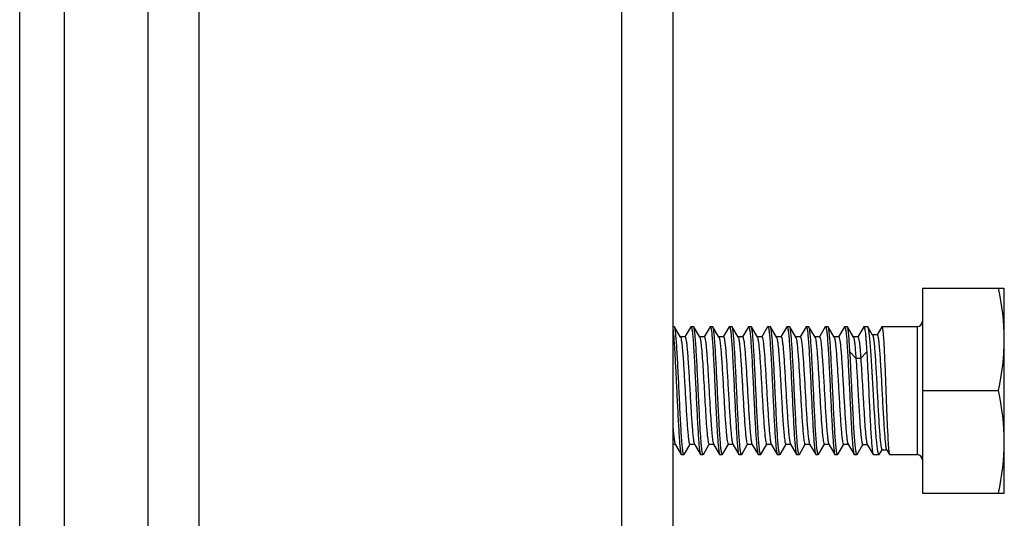
# Model space of a CAD drawing. Units: millimetres. Extents: x 3349024 to 3774728, y 1378009 to 1875085.
# Drawn here: x 3655914 to 3656486, y 1805502 to 1805792 of the extents above; entities that cross this region are included whole.
import ezdxf

# ---------------------------------------------------------------- set-up
doc = ezdxf.new("R2010")
doc.units = ezdxf.units.MM
doc.header["$MEASUREMENT"] = 0
doc.layers.add('电气填充', color=8, linetype='Continuous')

msp = doc.modelspace()

# ---------------------------------------------------------------- linework, layer by layer
at = {"linetype": 'Continuous'}
for p, q in [((3655914.42, 1803861.43), (3655914.42, 1806227)), ((3655940.45, 1804192.69), (3655940.45, 1806117.07)), ((3655988.79, 1805799.59), (3655988.79, 1803508.95)), ((3656018.54, 1805799.59), (3656018.54, 1803508.95)), ((3656263.96, 1805799.59), (3656263.96, 1803508.95)), ((3656293.71, 1805799.59), (3656293.71, 1803508.95)), ((3656438.74, 1805635.98), (3656486.33, 1805635.98)), ((3656438.74, 1805635.98), (3656438.74, 1805516.98)), ((3656486.33, 1805516.98), (3656486.33, 1805635.98)), ((3656415.24, 1805613.67), (3656435.76, 1805613.67)), ((3656435.76, 1805613.67), (3656435.76, 1805539.3)), ((3656438.74, 1805576.48), (3656482.98, 1805576.48)), ((3656419.68, 1805539.3), (3656435.76, 1805539.3)), ((3656438.74, 1805516.98), (3656486.33, 1805516.98))]:
    msp.add_line(p, q, dxfattribs=at)
for centre, start, end in [((3656435.76, 1805616.64), 270, 0), ((3656435.76, 1805536.32), 0, 90)]:
    msp.add_arc(centre, 2.97, start, end, dxfattribs=at)
for points in [[(3656486.33, 1805606.23), (3656486.33, 1805616.21), (3656485.04, 1805626.21), (3656482.98, 1805635.98)], [(3656482.98, 1805576.48), (3656485.04, 1805586.25), (3656486.33, 1805596.25), (3656486.33, 1805606.23)], [(3656486.33, 1805546.73), (3656486.33, 1805556.71), (3656485.04, 1805566.72), (3656482.98, 1805576.48)], [(3656482.98, 1805516.98), (3656485.04, 1805526.75), (3656486.33, 1805536.75), (3656486.33, 1805546.73)]]:
    msp.add_open_spline(points, degree=3, dxfattribs=at)
at = {"layer": '电气填充'}
for p, q in [((3656293.71, 1805613.67), (3656294.64, 1805613.67)), ((3656294.79, 1805613.54), (3656294.64, 1805613.67)), ((3656298.3, 1805607.49), (3656294.79, 1805613.54)), ((3656304.26, 1805613.54), (3656300.82, 1805607.64)), ((3656304.26, 1805613.54), (3656304.4, 1805613.67)), ((3656304.4, 1805613.67), (3656305.8, 1805613.67)), ((3656305.95, 1805613.54), (3656305.8, 1805613.67)), ((3656309.45, 1805607.49), (3656305.95, 1805613.54)), ((3656315.41, 1805613.54), (3656311.98, 1805607.64)), ((3656315.41, 1805613.54), (3656315.56, 1805613.67)), ((3656315.56, 1805613.67), (3656316.95, 1805613.67)), ((3656317.1, 1805613.54), (3656316.96, 1805613.67)), ((3656320.61, 1805607.49), (3656317.1, 1805613.54)), ((3656326.57, 1805613.54), (3656323.13, 1805607.64)), ((3656326.57, 1805613.54), (3656326.71, 1805613.67)), ((3656326.71, 1805613.67), (3656328.11, 1805613.67)), ((3656328.26, 1805613.54), (3656328.11, 1805613.67)), ((3656331.76, 1805607.49), (3656328.26, 1805613.54)), ((3656337.72, 1805613.54), (3656334.29, 1805607.64)), ((3656337.72, 1805613.54), (3656337.87, 1805613.67)), ((3656337.87, 1805613.67), (3656339.27, 1805613.67)), ((3656339.41, 1805613.54), (3656339.27, 1805613.67)), ((3656342.92, 1805607.49), (3656339.41, 1805613.54)), ((3656348.88, 1805613.54), (3656345.45, 1805607.64)), ((3656348.88, 1805613.54), (3656349.02, 1805613.67)), ((3656349.02, 1805613.67), (3656350.42, 1805613.67)), ((3656354.07, 1805607.49), (3656350.57, 1805613.54)), ((3656360.03, 1805613.54), (3656356.6, 1805607.64)), ((3656360.03, 1805613.54), (3656360.18, 1805613.67)), ((3656360.18, 1805613.67), (3656361.58, 1805613.67)), ((3656361.72, 1805613.54), (3656361.58, 1805613.67)), ((3656365.23, 1805607.49), (3656361.72, 1805613.54)), ((3656371.19, 1805613.54), (3656367.76, 1805607.64)), ((3656371.19, 1805613.54), (3656371.34, 1805613.67)), ((3656371.34, 1805613.67), (3656372.73, 1805613.67)), ((3656372.88, 1805613.54), (3656372.73, 1805613.67)), ((3656376.39, 1805607.49), (3656372.88, 1805613.54)), ((3656382.35, 1805613.54), (3656378.91, 1805607.64)), ((3656382.35, 1805613.54), (3656382.49, 1805613.67)), ((3656382.49, 1805613.67), (3656383.89, 1805613.67)), ((3656384.03, 1805613.54), (3656383.89, 1805613.67)), ((3656387.54, 1805607.49), (3656384.03, 1805613.54)), ((3656393.5, 1805613.54), (3656390.07, 1805607.64)), ((3656393.5, 1805613.54), (3656393.65, 1805613.67)), ((3656393.65, 1805613.67), (3656395.04, 1805613.67)), ((3656398.7, 1805607.49), (3656395.19, 1805613.54)), ((3656404.66, 1805613.54), (3656401.22, 1805607.64)), ((3656404.66, 1805613.54), (3656404.8, 1805613.67)), ((3656404.8, 1805613.67), (3656406.92, 1805613.67)), ((3656407.11, 1805613.5), (3656406.91, 1805613.67)), ((3656409.87, 1805608.74), (3656407.11, 1805613.5)), ((3656412.49, 1805608.89), (3656409.79, 1805608.89)), ((3656415.13, 1805613.58), (3656412.41, 1805608.89)), ((3656415.13, 1805613.58), (3656415.24, 1805613.67)), ((3656300.91, 1805607.64), (3656298.21, 1805607.64)), ((3656298.3, 1805607.49), (3656298.39, 1805607.29)), ((3656312.07, 1805607.64), (3656309.36, 1805607.64)), ((3656323.22, 1805607.64), (3656320.52, 1805607.64)), ((3656320.61, 1805607.49), (3656320.69, 1805607.3)), ((3656334.38, 1805607.64), (3656331.68, 1805607.64)), ((3656331.76, 1805607.49), (3656331.85, 1805607.31)), ((3656345.53, 1805607.64), (3656342.83, 1805607.64)), ((3656342.92, 1805607.49), (3656343, 1805607.32)), ((3656356.69, 1805607.64), (3656353.99, 1805607.64)), ((3656367.84, 1805607.64), (3656365.14, 1805607.64)), ((3656365.23, 1805607.49), (3656365.3, 1805607.34)), ((3656379, 1805607.64), (3656376.3, 1805607.64)), ((3656376.39, 1805607.49), (3656376.46, 1805607.34)), ((3656390.16, 1805607.64), (3656387.45, 1805607.64)), ((3656387.54, 1805607.49), (3656387.61, 1805607.35)), ((3656401.31, 1805607.64), (3656398.61, 1805607.64)), ((3656396.68, 1805598.99), (3656400.16, 1805595.35)), ((3656402.95, 1805595.35), (3656406.44, 1805598.99)), ((3656400.16, 1805595.35), (3656402.95, 1805595.35)), ((3656353.21, 1805576.48), (3656353.11, 1805578.5)), ((3656362.87, 1805578.5), (3656362.97, 1805576.48)), ((3656293.71, 1805545.32), (3656295.25, 1805545.32)), ((3656295.16, 1805545.47), (3656298.68, 1805539.42)), ((3656300.37, 1805539.42), (3656303.79, 1805545.32)), ((3656303.7, 1805545.32), (3656306.4, 1805545.32)), ((3656306.31, 1805545.47), (3656309.83, 1805539.42)), ((3656311.52, 1805539.42), (3656314.94, 1805545.32)), ((3656314.85, 1805545.32), (3656317.56, 1805545.32)), ((3656317.47, 1805545.47), (3656320.99, 1805539.42)), ((3656322.68, 1805539.42), (3656326.1, 1805545.32)), ((3656326.01, 1805545.32), (3656328.71, 1805545.32)), ((3656328.63, 1805545.47), (3656332.14, 1805539.42)), ((3656333.83, 1805539.42), (3656337.25, 1805545.32)), ((3656337.17, 1805545.32), (3656339.87, 1805545.32)), ((3656339.78, 1805545.47), (3656343.3, 1805539.42)), ((3656344.99, 1805539.42), (3656348.41, 1805545.32)), ((3656348.32, 1805545.32), (3656351.02, 1805545.32)), ((3656350.94, 1805545.47), (3656354.46, 1805539.42)), ((3656356.15, 1805539.42), (3656359.56, 1805545.32)), ((3656359.48, 1805545.32), (3656362.18, 1805545.32)), ((3656362.09, 1805545.47), (3656365.61, 1805539.42)), ((3656367.3, 1805539.42), (3656370.72, 1805545.32)), ((3656370.63, 1805545.32), (3656373.33, 1805545.32)), ((3656373.25, 1805545.47), (3656376.77, 1805539.42)), ((3656378.46, 1805539.42), (3656381.88, 1805545.32)), ((3656381.79, 1805545.32), (3656384.49, 1805545.32)), ((3656384.4, 1805545.47), (3656387.92, 1805539.42)), ((3656389.61, 1805539.42), (3656393.03, 1805545.32)), ((3656392.94, 1805545.32), (3656395.65, 1805545.32)), ((3656395.56, 1805545.47), (3656399.08, 1805539.42)), ((3656400.91, 1805539.44), (3656404.2, 1805545.11)), ((3656404.11, 1805545.11), (3656406.81, 1805545.11)), ((3656406.73, 1805545.26), (3656410.13, 1805539.41)), ((3656413.86, 1805539.5), (3656415.36, 1805542.07)), ((3656415.3, 1805542.11), (3656418.01, 1805542.11)), ((3656417.93, 1805542.24), (3656418.01, 1805542.11)), ((3656418.01, 1805542.11), (3656419.6, 1805539.37)), ((3656298.68, 1805539.42), (3656298.82, 1805539.3)), ((3656298.82, 1805539.3), (3656300.22, 1805539.3)), ((3656300.37, 1805539.42), (3656300.22, 1805539.3)), ((3656309.83, 1805539.42), (3656309.98, 1805539.3)), ((3656309.98, 1805539.3), (3656311.38, 1805539.3)), ((3656311.52, 1805539.42), (3656311.38, 1805539.3)), ((3656320.99, 1805539.42), (3656321.13, 1805539.3)), ((3656321.14, 1805539.3), (3656322.53, 1805539.3)), ((3656322.68, 1805539.42), (3656322.53, 1805539.3)), ((3656332.14, 1805539.42), (3656332.29, 1805539.3)), ((3656332.29, 1805539.3), (3656333.69, 1805539.3)), ((3656333.83, 1805539.42), (3656333.69, 1805539.3)), ((3656343.3, 1805539.42), (3656343.45, 1805539.3)), ((3656343.45, 1805539.3), (3656344.84, 1805539.3)), ((3656344.99, 1805539.42), (3656344.84, 1805539.3)), ((3656354.46, 1805539.42), (3656354.6, 1805539.3)), ((3656354.6, 1805539.3), (3656356, 1805539.3)), ((3656356.15, 1805539.42), (3656356, 1805539.3)), ((3656365.61, 1805539.42), (3656365.76, 1805539.3)), ((3656365.76, 1805539.3), (3656367.15, 1805539.3)), ((3656367.3, 1805539.42), (3656367.15, 1805539.3)), ((3656376.77, 1805539.42), (3656376.91, 1805539.3)), ((3656376.91, 1805539.3), (3656378.31, 1805539.3)), ((3656378.46, 1805539.42), (3656378.31, 1805539.3)), ((3656387.92, 1805539.42), (3656388.07, 1805539.3)), ((3656388.07, 1805539.3), (3656389.47, 1805539.3)), ((3656389.61, 1805539.42), (3656389.47, 1805539.3)), ((3656399.08, 1805539.42), (3656399.22, 1805539.3)), ((3656399.22, 1805539.3), (3656400.74, 1805539.3)), ((3656400.91, 1805539.44), (3656400.74, 1805539.3)), ((3656410.13, 1805539.41), (3656410.26, 1805539.3)), ((3656410.26, 1805539.3), (3656413.63, 1805539.3)), ((3656413.86, 1805539.5), (3656413.63, 1805539.3)), ((3656419.6, 1805539.37), (3656419.68, 1805539.3))]:
    msp.add_line(p, q, dxfattribs=at)
for points, knots in [([(3656293.71, 1805612.39), (3656294.02, 1805610.74), (3656294.4, 1805606.29), (3656294.95, 1805598.31), (3656295.48, 1805588), (3656295.85, 1805580.46), (3656296.04, 1805576.48)], [0, 0, 0, 0, 0.140058, 0.370691, 0.667791, 1, 1, 1, 1]), ([(3656297.43, 1805576.48), (3656297.22, 1805580.99), (3656296.91, 1805587.55), (3656296.46, 1805595.95), (3656296.14, 1805601.38), (3656295.81, 1805605.95), (3656295.52, 1805609.52), (3656295.18, 1805611.91), (3656295, 1805613.18), (3656294.79, 1805613.54)], [0, 0, 0, 0, 0.363957, 0.530228, 0.678248, 0.80294, 0.900058, 0.966367, 1, 1, 1, 1]), ([(3656304.4, 1805613.67), (3656304.48, 1805613.67), (3656304.65, 1805613.37), (3656304.78, 1805612.86), (3656304.95, 1805611.95), (3656305.2, 1805610.11), (3656305.5, 1805607.01), (3656305.83, 1805602.44), (3656306.17, 1805596.88), (3656306.51, 1805590.53), (3656306.85, 1805583.64), (3656307.08, 1805578.9), (3656307.19, 1805576.48)], [0, 0, 0, 0, 0.006677, 0.021736, 0.045902, 0.079117, 0.171507, 0.295565, 0.446598, 0.618848, 0.805696, 1, 1, 1, 1]), ([(3656308.59, 1805576.48), (3656308.37, 1805580.99), (3656308.06, 1805587.55), (3656307.62, 1805595.95), (3656307.3, 1805601.38), (3656306.97, 1805605.95), (3656306.68, 1805609.52), (3656306.34, 1805611.91), (3656306.15, 1805613.18), (3656305.95, 1805613.54)], [0, 0, 0, 0, 0.363958, 0.530225, 0.678245, 0.80294, 0.90006, 0.966367, 1, 1, 1, 1]), ([(3656315.56, 1805613.67), (3656315.64, 1805613.67), (3656315.8, 1805613.37), (3656315.93, 1805612.86), (3656316.11, 1805611.95), (3656316.36, 1805610.11), (3656316.65, 1805607), (3656316.98, 1805602.44), (3656317.32, 1805596.88), (3656317.66, 1805590.53), (3656318, 1805583.64), (3656318.23, 1805578.9), (3656318.35, 1805576.48)], [0, 0, 0, 0, 0.006686, 0.021758, 0.045933, 0.079154, 0.171555, 0.295617, 0.446646, 0.618881, 0.805711, 1, 1, 1, 1]), ([(3656319.74, 1805576.48), (3656319.53, 1805580.99), (3656319.22, 1805587.55), (3656318.77, 1805595.95), (3656318.45, 1805601.38), (3656318.12, 1805605.95), (3656317.84, 1805609.52), (3656317.49, 1805611.91), (3656317.31, 1805613.18), (3656317.1, 1805613.54)], [0, 0, 0, 0, 0.363963, 0.530225, 0.678242, 0.802937, 0.90006, 0.966368, 1, 1, 1, 1]), ([(3656326.71, 1805613.67), (3656326.8, 1805613.67), (3656326.96, 1805613.37), (3656327.09, 1805612.86), (3656327.27, 1805611.95), (3656327.51, 1805610.11), (3656327.81, 1805607), (3656328.14, 1805602.44), (3656328.48, 1805596.87), (3656328.82, 1805590.53), (3656329.16, 1805583.64), (3656329.39, 1805578.9), (3656329.5, 1805576.48)], [0, 0, 0, 0, 0.006697, 0.021779, 0.045964, 0.079195, 0.171609, 0.295674, 0.446694, 0.618911, 0.805729, 1, 1, 1, 1]), ([(3656330.9, 1805576.48), (3656330.68, 1805580.99), (3656330.37, 1805587.55), (3656329.93, 1805595.95), (3656329.61, 1805601.38), (3656329.28, 1805605.95), (3656328.99, 1805609.52), (3656328.65, 1805611.91), (3656328.47, 1805613.18), (3656328.26, 1805613.54)], [0, 0, 0, 0, 0.363962, 0.530226, 0.678239, 0.802933, 0.900057, 0.966368, 1, 1, 1, 1]), ([(3656337.87, 1805613.67), (3656337.95, 1805613.67), (3656338.12, 1805613.37), (3656338.24, 1805612.86), (3656338.42, 1805611.95), (3656338.67, 1805610.11), (3656338.96, 1805607.01), (3656339.3, 1805602.44), (3656339.63, 1805596.88), (3656339.97, 1805590.53), (3656340.32, 1805583.64), (3656340.54, 1805578.9), (3656340.66, 1805576.48)], [0, 0, 0, 0, 0.006676, 0.021733, 0.045899, 0.079113, 0.171508, 0.295569, 0.446596, 0.61884, 0.805693, 1, 1, 1, 1]), ([(3656342.05, 1805576.48), (3656341.84, 1805580.99), (3656341.53, 1805587.55), (3656341.08, 1805595.95), (3656340.76, 1805601.38), (3656340.44, 1805605.95), (3656340.15, 1805609.52), (3656339.8, 1805611.91), (3656339.62, 1805613.18), (3656339.41, 1805613.54)], [0, 0, 0, 0, 0.363961, 0.530225, 0.678245, 0.802939, 0.90006, 0.966367, 1, 1, 1, 1]), ([(3656349.02, 1805613.67), (3656349.11, 1805613.67), (3656349.27, 1805613.37), (3656349.4, 1805612.86), (3656349.58, 1805611.95), (3656349.82, 1805610.11), (3656350.12, 1805607), (3656350.45, 1805602.44), (3656350.79, 1805596.88), (3656351.13, 1805590.53), (3656351.47, 1805583.64), (3656351.7, 1805578.9), (3656351.81, 1805576.48)], [0, 0, 0, 0, 0.006689, 0.021763, 0.04594, 0.079164, 0.171568, 0.295631, 0.446657, 0.618886, 0.805714, 1, 1, 1, 1]), ([(3656350.57, 1805613.54), (3656350.55, 1805613.57), (3656350.51, 1805613.63), (3656350.45, 1805613.67), (3656350.42, 1805613.67)], [0, 0, 0, 0, 0.600612, 1, 1, 1, 1]), ([(3656353.11, 1805578.5), (3656352.91, 1805582.8), (3656352.61, 1805589.05), (3656352.18, 1805597.01), (3656351.87, 1805602.13), (3656351.55, 1805606.42), (3656351.27, 1805609.77), (3656350.95, 1805612.01), (3656350.77, 1805613.2), (3656350.57, 1805613.54)], [0, 0, 0, 0, 0.367266, 0.533405, 0.680662, 0.804347, 0.900563, 0.966339, 1, 1, 1, 1]), ([(3656360.18, 1805613.67), (3656360.26, 1805613.67), (3656360.42, 1805613.39), (3656360.54, 1805612.92), (3656360.71, 1805612.07), (3656360.95, 1805610.35), (3656361.24, 1805607.44), (3656361.56, 1805603.16), (3656361.88, 1805597.92), (3656362.21, 1805591.92), (3656362.54, 1805585.36), (3656362.76, 1805580.82), (3656362.87, 1805578.5)], [0, 0, 0, 0, 0.006689, 0.021571, 0.045424, 0.078208, 0.169526, 0.292465, 0.442701, 0.6149, 0.802905, 1, 1, 1, 1]), ([(3656364.37, 1805576.48), (3656364.15, 1805580.99), (3656363.84, 1805587.55), (3656363.39, 1805595.95), (3656363.07, 1805601.38), (3656362.75, 1805605.95), (3656362.46, 1805609.52), (3656362.11, 1805611.91), (3656361.93, 1805613.18), (3656361.72, 1805613.54)], [0, 0, 0, 0, 0.363957, 0.530226, 0.678247, 0.80294, 0.900059, 0.966367, 1, 1, 1, 1]), ([(3656371.34, 1805613.67), (3656371.42, 1805613.67), (3656371.58, 1805613.37), (3656371.71, 1805612.86), (3656371.89, 1805611.95), (3656372.13, 1805610.11), (3656372.43, 1805607), (3656372.76, 1805602.44), (3656373.1, 1805596.88), (3656373.44, 1805590.53), (3656373.78, 1805583.64), (3656374.01, 1805578.9), (3656374.12, 1805576.48)], [0, 0, 0, 0, 0.00668, 0.021743, 0.045911, 0.079128, 0.171521, 0.29558, 0.446613, 0.618858, 0.805701, 1, 1, 1, 1]), ([(3656375.52, 1805576.48), (3656375.31, 1805580.99), (3656374.99, 1805587.55), (3656374.55, 1805595.95), (3656374.23, 1805601.38), (3656373.9, 1805605.95), (3656373.61, 1805609.52), (3656373.27, 1805611.91), (3656373.09, 1805613.18), (3656372.88, 1805613.54)], [0, 0, 0, 0, 0.363959, 0.530225, 0.678245, 0.80294, 0.900061, 0.966367, 1, 1, 1, 1]), ([(3656382.49, 1805613.67), (3656382.57, 1805613.67), (3656382.74, 1805613.37), (3656382.87, 1805612.86), (3656383.04, 1805611.95), (3656383.29, 1805610.11), (3656383.59, 1805607), (3656383.92, 1805602.44), (3656384.26, 1805596.88), (3656384.6, 1805590.53), (3656384.94, 1805583.64), (3656385.16, 1805578.9), (3656385.28, 1805576.48)], [0, 0, 0, 0, 0.006689, 0.021764, 0.045941, 0.079165, 0.171569, 0.295632, 0.446659, 0.618889, 0.805716, 1, 1, 1, 1]), ([(3656386.68, 1805576.48), (3656386.46, 1805580.99), (3656386.15, 1805587.55), (3656385.7, 1805595.95), (3656385.39, 1805601.38), (3656385.06, 1805605.95), (3656384.77, 1805609.52), (3656384.43, 1805611.91), (3656384.24, 1805613.18), (3656384.03, 1805613.54)], [0, 0, 0, 0, 0.363963, 0.530225, 0.678242, 0.802937, 0.90006, 0.966368, 1, 1, 1, 1]), ([(3656393.65, 1805613.67), (3656393.73, 1805613.67), (3656393.89, 1805613.37), (3656394.02, 1805612.86), (3656394.2, 1805611.95), (3656394.44, 1805610.11), (3656394.74, 1805607), (3656395.07, 1805602.44), (3656395.41, 1805596.87), (3656395.75, 1805590.53), (3656396.09, 1805583.64), (3656396.32, 1805578.9), (3656396.44, 1805576.48)], [0, 0, 0, 0, 0.006697, 0.021779, 0.045964, 0.079194, 0.171609, 0.295674, 0.446694, 0.618911, 0.805729, 1, 1, 1, 1]), ([(3656395.19, 1805613.54), (3656395.17, 1805613.57), (3656395.13, 1805613.63), (3656395.07, 1805613.67), (3656395.04, 1805613.67)], [0, 0, 0, 0, 0.600476, 1, 1, 1, 1]), ([(3656396.68, 1805598.99), (3656396.57, 1805600.88), (3656396.35, 1805604.25), (3656395.99, 1805608.61), (3656395.7, 1805611.41), (3656395.42, 1805612.89), (3656395.28, 1805613.38), (3656395.19, 1805613.54)], [0, 0, 0, 0, 0.387446, 0.690986, 0.897716, 0.962073, 1, 1, 1, 1]), ([(3656404.8, 1805613.67), (3656404.91, 1805613.67), (3656405.09, 1805613.23), (3656405.25, 1805612.57), (3656405.45, 1805611.31), (3656405.64, 1805609.66), (3656405.84, 1805607.54), (3656406.13, 1805603.94), (3656406.31, 1805601.05), (3656406.44, 1805598.99)], [0, 0, 0, 0, 0.021546, 0.072917, 0.155846, 0.269667, 0.412995, 0.584026, 1, 1, 1, 1]), ([(3656410.2, 1805576.48), (3656409.94, 1805580.95), (3656409.57, 1805587.47), (3656409.05, 1805595.8), (3656408.67, 1805601.21), (3656408.29, 1805605.78), (3656407.95, 1805609.37), (3656407.57, 1805611.82), (3656407.33, 1805613.11), (3656407.11, 1805613.5)], [0, 0, 0, 0, 0.361155, 0.526427, 0.673911, 0.798642, 0.896457, 0.964179, 1, 1, 1, 1]), ([(3656409.87, 1805608.74), (3656410.08, 1805608.38), (3656410.29, 1805607.13), (3656410.64, 1805604.78), (3656410.95, 1805601.31), (3656411.29, 1805596.92), (3656411.62, 1805591.75), (3656412.08, 1805583.87), (3656412.51, 1805575.65), (3656412.95, 1805567.38), (3656413.28, 1805561.49), (3656413.61, 1805556.11), (3656413.94, 1805551.43), (3656414.26, 1805547.61), (3656414.56, 1805544.82), (3656414.85, 1805543.08), (3656415.06, 1805542.34), (3656415.22, 1805542.11), (3656415.3, 1805542.11)], [0, 0, 0, 0, 0.018844, 0.055045, 0.107437, 0.174076, 0.252464, 0.339678, 0.527511, 0.621285, 0.710453, 0.791854, 0.862644, 0.920393, 0.963178, 0.989688, 0.996707, 1, 1, 1, 1]), ([(3656412.49, 1805608.89), (3656412.57, 1805608.89), (3656412.74, 1805608.64), (3656412.87, 1805608.18), (3656413.04, 1805607.4), (3656413.29, 1805605.8), (3656413.58, 1805603.11), (3656413.91, 1805599.15), (3656414.25, 1805594.33), (3656414.58, 1805588.82), (3656414.91, 1805582.84), (3656415.36, 1805574.56), (3656415.79, 1805566.39), (3656416.24, 1805558.62), (3656416.57, 1805553.58), (3656416.9, 1805549.34), (3656417.19, 1805546.02), (3656417.53, 1805543.78), (3656417.73, 1805542.59), (3656417.93, 1805542.24)], [0, 0, 0, 0, 0.003488, 0.010904, 0.022688, 0.038824, 0.083607, 0.143647, 0.216697, 0.300025, 0.390537, 0.484902, 0.671459, 0.756962, 0.833182, 0.897479, 0.947675, 0.982144, 1, 1, 1, 1]), ([(3656415.24, 1805613.67), (3656415.32, 1805613.67), (3656415.45, 1805613.35), (3656415.56, 1805612.87), (3656415.7, 1805611.94), (3656415.91, 1805610.12), (3656416.16, 1805607), (3656416.43, 1805602.44), (3656416.71, 1805596.88), (3656416.98, 1805590.53), (3656417.26, 1805583.64), (3656417.44, 1805578.9), (3656417.53, 1805576.48)], [0, 0, 0, 0, 0.006203, 0.021073, 0.045141, 0.078305, 0.170688, 0.294821, 0.44599, 0.618417, 0.805472, 1, 1, 1, 1]), ([(3656298.39, 1805607.29), (3656298.56, 1805606.84), (3656298.79, 1805605.55), (3656299.11, 1805603.14), (3656299.42, 1805599.8), (3656299.88, 1805593.87), (3656300.42, 1805585.22), (3656300.93, 1805576.06), (3656301.37, 1805568.49), (3656301.69, 1805563.1), (3656302.02, 1805558.18), (3656302.34, 1805553.9), (3656302.66, 1805550.39), (3656302.96, 1805547.81), (3656303.25, 1805546.22), (3656303.47, 1805545.53), (3656303.63, 1805545.32), (3656303.7, 1805545.32)], [0, 0, 0, 0, 0.023208, 0.06259, 0.116944, 0.184435, 0.349152, 0.534126, 0.626268, 0.713899, 0.79398, 0.86374, 0.920773, 0.963144, 0.989509, 0.996558, 1, 1, 1, 1]), ([(3656300.91, 1805607.64), (3656300.98, 1805607.64), (3656301.15, 1805607.42), (3656301.37, 1805606.71), (3656301.66, 1805605.06), (3656301.97, 1805602.4), (3656302.29, 1805598.78), (3656302.62, 1805594.36), (3656302.95, 1805589.3), (3656303.28, 1805583.78), (3656303.72, 1805576.07), (3656304.15, 1805568.43), (3656304.61, 1805561.14), (3656304.93, 1805556.37), (3656305.27, 1805552.32), (3656305.57, 1805549.14), (3656305.91, 1805546.97), (3656306.12, 1805545.81), (3656306.31, 1805545.47)], [0, 0, 0, 0, 0.003516, 0.010771, 0.037949, 0.081609, 0.140308, 0.211978, 0.294061, 0.383613, 0.477416, 0.664254, 0.750571, 0.827952, 0.893624, 0.945254, 0.981055, 1, 1, 1, 1]), ([(3656309.45, 1805607.49), (3656309.56, 1805607.3), (3656309.72, 1805606.71), (3656310.06, 1805604.95), (3656310.41, 1805601.63), (3656310.84, 1805596.54), (3656311.27, 1805590.18), (3656311.7, 1805582.95), (3656312.27, 1805572.94), (3656312.7, 1805565.38), (3656313.03, 1805560.42)], [0, 0, 0, 0, 0.014139, 0.038106, 0.114569, 0.22512, 0.362916, 0.519336, 0.684562, 1, 1, 1, 1]), ([(3656312.07, 1805607.64), (3656312.19, 1805607.64), (3656312.4, 1805607.17), (3656312.57, 1805606.43), (3656312.81, 1805605.05), (3656313.03, 1805603.25), (3656313.26, 1805600.95), (3656313.58, 1805597.1), (3656313.97, 1805591.47), (3656314.43, 1805584.03), (3656314.88, 1805576.07), (3656315.33, 1805568.14), (3656315.65, 1805562.93), (3656315.82, 1805560.42)], [0, 0, 0, 0, 0.007549, 0.025288, 0.053782, 0.092698, 0.14142, 0.199125, 0.337396, 0.498012, 0.669894, 0.841157, 1, 1, 1, 1]), ([(3656320.69, 1805607.3), (3656320.87, 1805606.86), (3656321.09, 1805605.58), (3656321.41, 1805603.19), (3656321.72, 1805599.86), (3656322.19, 1805593.93), (3656322.72, 1805585.28), (3656323.24, 1805576.11), (3656323.68, 1805568.54), (3656324, 1805563.14), (3656324.33, 1805558.21), (3656324.65, 1805553.91), (3656324.97, 1805550.4), (3656325.27, 1805547.82), (3656325.56, 1805546.23), (3656325.78, 1805545.53), (3656325.94, 1805545.32), (3656326.01, 1805545.32)], [0, 0, 0, 0, 0.022931, 0.062083, 0.116262, 0.183637, 0.34829, 0.533386, 0.625634, 0.713389, 0.793599, 0.863481, 0.920621, 0.963074, 0.989491, 0.996553, 1, 1, 1, 1]), ([(3656323.22, 1805607.64), (3656323.29, 1805607.64), (3656323.46, 1805607.42), (3656323.68, 1805606.71), (3656323.97, 1805605.06), (3656324.28, 1805602.4), (3656324.61, 1805598.78), (3656324.93, 1805594.36), (3656325.26, 1805589.3), (3656325.59, 1805583.78), (3656326.04, 1805576.07), (3656326.47, 1805568.43), (3656326.92, 1805561.14), (3656327.25, 1805556.37), (3656327.58, 1805552.32), (3656327.88, 1805549.14), (3656328.22, 1805546.97), (3656328.43, 1805545.81), (3656328.63, 1805545.47)], [0, 0, 0, 0, 0.003516, 0.010771, 0.037949, 0.081609, 0.140308, 0.211978, 0.294061, 0.383613, 0.477416, 0.664254, 0.750571, 0.827952, 0.893624, 0.945254, 0.981055, 1, 1, 1, 1]), ([(3656331.85, 1805607.31), (3656332.02, 1805606.87), (3656332.25, 1805605.59), (3656332.57, 1805603.21), (3656332.88, 1805599.89), (3656333.34, 1805593.96), (3656333.88, 1805585.31), (3656334.4, 1805576.14), (3656334.83, 1805568.56), (3656335.16, 1805563.16), (3656335.48, 1805558.22), (3656335.8, 1805553.92), (3656336.13, 1805550.4), (3656336.42, 1805547.82), (3656336.72, 1805546.23), (3656336.93, 1805545.53), (3656337.09, 1805545.32), (3656337.17, 1805545.32)], [0, 0, 0, 0, 0.022792, 0.061828, 0.11592, 0.183237, 0.347858, 0.533014, 0.625317, 0.713133, 0.793408, 0.863351, 0.920544, 0.963039, 0.989482, 0.996551, 1, 1, 1, 1]), ([(3656334.38, 1805607.64), (3656334.45, 1805607.64), (3656334.61, 1805607.42), (3656334.83, 1805606.71), (3656335.13, 1805605.06), (3656335.43, 1805602.4), (3656335.76, 1805598.78), (3656336.09, 1805594.36), (3656336.42, 1805589.3), (3656336.75, 1805583.78), (3656337.19, 1805576.07), (3656337.62, 1805568.43), (3656338.07, 1805561.14), (3656338.4, 1805556.37), (3656338.73, 1805552.32), (3656339.04, 1805549.14), (3656339.38, 1805546.97), (3656339.58, 1805545.81), (3656339.78, 1805545.47)], [0, 0, 0, 0, 0.003516, 0.010771, 0.037949, 0.081609, 0.140308, 0.211978, 0.294061, 0.383613, 0.477416, 0.664254, 0.750571, 0.827952, 0.893624, 0.945254, 0.981055, 1, 1, 1, 1]), ([(3656343, 1805607.32), (3656343.17, 1805606.88), (3656343.4, 1805605.61), (3656343.72, 1805603.24), (3656344.03, 1805599.92), (3656344.49, 1805594), (3656345.03, 1805585.34), (3656345.55, 1805576.17), (3656345.99, 1805568.58), (3656346.31, 1805563.18), (3656346.64, 1805558.23), (3656346.96, 1805553.93), (3656347.28, 1805550.41), (3656347.58, 1805547.82), (3656347.87, 1805546.23), (3656348.09, 1805545.53), (3656348.25, 1805545.32), (3656348.32, 1805545.32)], [0, 0, 0, 0, 0.022654, 0.061574, 0.115578, 0.182837, 0.347426, 0.532643, 0.624999, 0.712877, 0.793216, 0.863221, 0.920468, 0.963004, 0.989473, 0.996549, 1, 1, 1, 1]), ([(3656345.53, 1805607.64), (3656345.61, 1805607.64), (3656345.77, 1805607.42), (3656345.99, 1805606.71), (3656346.29, 1805605.06), (3656346.59, 1805602.4), (3656346.92, 1805598.78), (3656347.24, 1805594.36), (3656347.57, 1805589.3), (3656347.9, 1805583.78), (3656348.35, 1805576.07), (3656348.78, 1805568.43), (3656349.23, 1805561.14), (3656349.56, 1805556.37), (3656349.89, 1805552.32), (3656350.19, 1805549.14), (3656350.53, 1805546.97), (3656350.74, 1805545.81), (3656350.94, 1805545.47)], [0, 0, 0, 0, 0.003516, 0.010772, 0.037949, 0.081609, 0.140308, 0.211978, 0.294061, 0.383612, 0.477416, 0.664254, 0.750571, 0.827952, 0.893624, 0.945254, 0.981055, 1, 1, 1, 1]), ([(3656354.07, 1805607.49), (3656354.25, 1805607.18), (3656354.45, 1805606.16), (3656354.76, 1805604.22), (3656355.05, 1805601.4), (3656355.36, 1805597.8), (3656355.67, 1805593.54), (3656356.09, 1805586.92), (3656356.39, 1805581.74), (3656356.59, 1805578.18)], [0, 0, 0, 0, 0.036414, 0.10397, 0.201071, 0.324823, 0.471425, 0.636308, 1, 1, 1, 1]), ([(3656356.69, 1805607.64), (3656356.76, 1805607.64), (3656356.92, 1805607.43), (3656357.14, 1805606.71), (3656357.44, 1805605.08), (3656357.74, 1805602.44), (3656358.07, 1805598.84), (3656358.39, 1805594.45), (3656358.85, 1805587.47), (3656359.16, 1805581.97), (3656359.38, 1805578.18)], [0, 0, 0, 0, 0.007368, 0.022553, 0.07941, 0.170757, 0.293599, 0.443643, 0.615565, 1, 1, 1, 1]), ([(3656365.3, 1805607.34), (3656365.48, 1805606.9), (3656365.71, 1805605.64), (3656366.03, 1805603.28), (3656366.34, 1805599.97), (3656366.8, 1805594.06), (3656367.34, 1805585.4), (3656367.86, 1805576.22), (3656368.29, 1805568.63), (3656368.62, 1805563.21), (3656368.95, 1805558.26), (3656369.27, 1805553.95), (3656369.59, 1805550.42), (3656369.89, 1805547.83), (3656370.18, 1805546.23), (3656370.4, 1805545.53), (3656370.56, 1805545.32), (3656370.63, 1805545.32)], [0, 0, 0, 0, 0.022376, 0.061065, 0.114893, 0.182035, 0.346559, 0.531898, 0.624361, 0.712364, 0.792832, 0.86296, 0.920314, 0.962934, 0.989455, 0.996544, 1, 1, 1, 1]), ([(3656367.84, 1805607.64), (3656367.92, 1805607.64), (3656368.08, 1805607.42), (3656368.3, 1805606.71), (3656368.6, 1805605.06), (3656368.9, 1805602.4), (3656369.23, 1805598.78), (3656369.55, 1805594.36), (3656369.88, 1805589.3), (3656370.22, 1805583.78), (3656370.66, 1805576.07), (3656371.09, 1805568.43), (3656371.54, 1805561.14), (3656371.87, 1805556.37), (3656372.2, 1805552.32), (3656372.5, 1805549.14), (3656372.84, 1805546.97), (3656373.05, 1805545.81), (3656373.25, 1805545.47)], [0, 0, 0, 0, 0.003515, 0.010772, 0.037949, 0.081609, 0.140308, 0.211978, 0.294061, 0.383612, 0.477416, 0.664253, 0.750571, 0.827952, 0.893624, 0.945254, 0.981055, 1, 1, 1, 1]), ([(3656376.46, 1805607.34), (3656376.63, 1805606.92), (3656376.86, 1805605.66), (3656377.18, 1805603.3), (3656377.49, 1805600), (3656377.96, 1805594.09), (3656378.49, 1805585.43), (3656379.01, 1805576.25), (3656379.45, 1805568.65), (3656379.77, 1805563.23), (3656380.1, 1805558.27), (3656380.42, 1805553.96), (3656380.75, 1805550.43), (3656381.05, 1805547.83), (3656381.34, 1805546.23), (3656381.56, 1805545.53), (3656381.72, 1805545.32), (3656381.79, 1805545.32)], [0, 0, 0, 0, 0.022237, 0.060809, 0.11455, 0.181633, 0.346125, 0.531524, 0.624042, 0.712107, 0.792639, 0.862829, 0.920237, 0.962898, 0.989446, 0.996542, 1, 1, 1, 1]), ([(3656379, 1805607.64), (3656379.07, 1805607.64), (3656379.24, 1805607.42), (3656379.46, 1805606.71), (3656379.75, 1805605.06), (3656380.06, 1805602.4), (3656380.38, 1805598.78), (3656380.71, 1805594.36), (3656381.04, 1805589.3), (3656381.37, 1805583.78), (3656381.81, 1805576.07), (3656382.24, 1805568.43), (3656382.7, 1805561.14), (3656383.02, 1805556.37), (3656383.36, 1805552.32), (3656383.66, 1805549.14), (3656384, 1805546.97), (3656384.2, 1805545.81), (3656384.4, 1805545.47)], [0, 0, 0, 0, 0.003515, 0.010772, 0.037949, 0.081609, 0.140308, 0.211978, 0.294061, 0.383612, 0.477415, 0.664253, 0.750571, 0.827952, 0.893624, 0.945254, 0.981055, 1, 1, 1, 1]), ([(3656387.61, 1805607.35), (3656387.79, 1805606.93), (3656388.01, 1805605.67), (3656388.33, 1805603.33), (3656388.64, 1805600.03), (3656389.11, 1805594.12), (3656389.65, 1805585.46), (3656390.17, 1805576.28), (3656390.6, 1805568.67), (3656390.93, 1805563.25), (3656391.26, 1805558.29), (3656391.58, 1805553.97), (3656391.9, 1805550.43), (3656392.2, 1805547.84), (3656392.49, 1805546.23), (3656392.71, 1805545.53), (3656392.87, 1805545.32), (3656392.94, 1805545.32)], [0, 0, 0, 0, 0.022098, 0.060554, 0.114206, 0.18123, 0.34569, 0.53115, 0.623722, 0.711849, 0.792446, 0.862698, 0.92016, 0.962863, 0.989437, 0.99654, 1, 1, 1, 1]), ([(3656390.16, 1805607.64), (3656390.23, 1805607.64), (3656390.39, 1805607.42), (3656390.61, 1805606.71), (3656390.91, 1805605.06), (3656391.21, 1805602.4), (3656391.54, 1805598.78), (3656391.87, 1805594.36), (3656392.2, 1805589.3), (3656392.53, 1805583.78), (3656392.97, 1805576.07), (3656393.4, 1805568.43), (3656393.85, 1805561.14), (3656394.18, 1805556.37), (3656394.51, 1805552.32), (3656394.82, 1805549.14), (3656395.15, 1805546.97), (3656395.36, 1805545.81), (3656395.56, 1805545.47)], [0, 0, 0, 0, 0.003515, 0.010772, 0.037949, 0.081609, 0.140308, 0.211978, 0.294061, 0.383612, 0.477415, 0.664253, 0.750571, 0.827952, 0.893624, 0.945254, 0.981055, 1, 1, 1, 1]), ([(3656398.7, 1805607.49), (3656398.92, 1805607.11), (3656399.13, 1805605.79), (3656399.5, 1805603.32), (3656399.83, 1805599.68), (3656400.04, 1805596.9), (3656400.16, 1805595.35)], [0, 0, 0, 0, 0.108395, 0.316903, 0.618184, 1, 1, 1, 1]), ([(3656401.31, 1805607.64), (3656401.41, 1805607.64), (3656401.6, 1805607.3), (3656401.75, 1805606.72), (3656401.96, 1805605.67), (3656402.24, 1805603.58), (3656402.59, 1805600.08), (3656402.82, 1805597.07), (3656402.95, 1805595.35)], [0, 0, 0, 0, 0.023235, 0.075178, 0.15823, 0.271917, 0.585415, 1, 1, 1, 1]), ([(3656397.84, 1805576.48), (3656397.75, 1805578.49), (3656397.38, 1805585.99), (3656397.01, 1805593.5), (3656396.68, 1805598.99)], [0, 0, 0, 0, 0.2673, 1, 1, 1, 1]), ([(3656406.44, 1805598.99), (3656406.54, 1805597.3), (3656406.96, 1805589.8), (3656407.31, 1805582.29), (3656407.58, 1805576.48)], [0, 0, 0, 0, 0.22604, 1, 1, 1, 1]), ([(3656400.16, 1805595.35), (3656400.34, 1805592.83), (3656400.68, 1805587.5), (3656401.15, 1805579.28), (3656401.63, 1805570.84), (3656402.1, 1805562.83), (3656402.52, 1805556.71), (3656402.86, 1805552.49), (3656403.1, 1805549.96), (3656403.33, 1805547.97), (3656403.58, 1805546.45), (3656403.76, 1805545.64), (3656403.98, 1805545.11), (3656404.11, 1805545.11)], [0, 0, 0, 0, 0.15003, 0.317321, 0.489066, 0.652114, 0.794019, 0.853588, 0.904016, 0.944371, 0.97394, 0.992316, 1, 1, 1, 1]), ([(3656402.95, 1805595.35), (3656403.31, 1805590.27), (3656403.76, 1805582.43), (3656404.36, 1805571.94), (3656404.81, 1805564.16), (3656405.26, 1805557.24), (3656405.66, 1805552.24), (3656405.99, 1805549.03), (3656406.21, 1805547.31), (3656406.44, 1805546.11), (3656406.61, 1805545.47), (3656406.73, 1805545.26)], [0, 0, 0, 0, 0.303539, 0.468638, 0.62733, 0.768529, 0.882427, 0.926602, 0.961222, 0.985757, 1, 1, 1, 1]), ([(3656296.04, 1805576.48), (3656296.25, 1805571.97), (3656296.56, 1805565.41), (3656297.01, 1805557.01), (3656297.33, 1805551.58), (3656297.65, 1805547.01), (3656297.94, 1805543.43), (3656298.29, 1805541.05), (3656298.47, 1805539.78), (3656298.68, 1805539.42)], [0, 0, 0, 0, 0.364017, 0.530302, 0.678331, 0.803024, 0.900132, 0.966412, 1, 1, 1, 1]), ([(3656300.22, 1805539.3), (3656300.14, 1805539.3), (3656299.97, 1805539.6), (3656299.84, 1805540.1), (3656299.67, 1805541.01), (3656299.42, 1805542.85), (3656299.13, 1805545.96), (3656298.79, 1805550.52), (3656298.46, 1805556.09), (3656298.12, 1805562.43), (3656297.77, 1805569.32), (3656297.55, 1805574.06), (3656297.43, 1805576.48)], [0, 0, 0, 0, 0.006682, 0.021748, 0.045918, 0.079135, 0.171528, 0.295585, 0.446611, 0.618853, 0.805701, 1, 1, 1, 1]), ([(3656307.19, 1805576.48), (3656307.41, 1805571.97), (3656307.72, 1805565.41), (3656308.16, 1805557.01), (3656308.48, 1805551.58), (3656308.81, 1805547.01), (3656309.1, 1805543.43), (3656309.44, 1805541.05), (3656309.62, 1805539.78), (3656309.83, 1805539.42)], [0, 0, 0, 0, 0.364034, 0.530327, 0.678354, 0.803043, 0.900143, 0.966415, 1, 1, 1, 1]), ([(3656309.55, 1805557.32), (3656309.47, 1805558.81), (3656309.13, 1805565.2), (3656308.82, 1805571.58), (3656308.59, 1805576.48)], [0, 0, 0, 0, 0.233581, 1, 1, 1, 1]), ([(3656318.35, 1805576.48), (3656318.43, 1805574.81), (3656318.73, 1805568.42), (3656319.05, 1805562.03), (3656319.31, 1805557.32)], [0, 0, 0, 0, 0.261816, 1, 1, 1, 1]), ([(3656322.53, 1805539.3), (3656322.45, 1805539.3), (3656322.29, 1805539.6), (3656322.16, 1805540.1), (3656321.98, 1805541.02), (3656321.73, 1805542.85), (3656321.44, 1805545.96), (3656321.11, 1805550.52), (3656320.77, 1805556.09), (3656320.43, 1805562.43), (3656320.09, 1805569.32), (3656319.86, 1805574.06), (3656319.74, 1805576.48)], [0, 0, 0, 0, 0.006692, 0.02177, 0.045951, 0.079177, 0.171585, 0.295649, 0.446674, 0.618898, 0.805721, 1, 1, 1, 1]), ([(3656329.5, 1805576.48), (3656329.72, 1805571.97), (3656330.03, 1805565.41), (3656330.48, 1805557.01), (3656330.79, 1805551.58), (3656331.12, 1805547.01), (3656331.41, 1805543.43), (3656331.75, 1805541.05), (3656331.94, 1805539.78), (3656332.14, 1805539.42)], [0, 0, 0, 0, 0.364024, 0.530311, 0.678341, 0.803035, 0.90014, 0.966414, 1, 1, 1, 1]), ([(3656333.69, 1805539.3), (3656333.6, 1805539.3), (3656333.44, 1805539.6), (3656333.31, 1805540.1), (3656333.13, 1805541.01), (3656332.89, 1805542.85), (3656332.59, 1805545.96), (3656332.26, 1805550.52), (3656331.92, 1805556.09), (3656331.58, 1805562.43), (3656331.24, 1805569.32), (3656331.01, 1805574.06), (3656330.9, 1805576.48)], [0, 0, 0, 0, 0.006683, 0.021749, 0.045921, 0.079139, 0.171536, 0.295597, 0.446627, 0.618868, 0.805705, 1, 1, 1, 1]), ([(3656340.66, 1805576.48), (3656340.87, 1805571.97), (3656341.18, 1805565.41), (3656341.63, 1805557.01), (3656341.95, 1805551.58), (3656342.28, 1805547.01), (3656342.57, 1805543.43), (3656342.91, 1805541.05), (3656343.09, 1805539.78), (3656343.3, 1805539.42)], [0, 0, 0, 0, 0.364021, 0.530312, 0.678344, 0.803036, 0.900139, 0.966413, 1, 1, 1, 1]), ([(3656344.84, 1805539.3), (3656344.76, 1805539.3), (3656344.6, 1805539.6), (3656344.47, 1805540.1), (3656344.29, 1805541.01), (3656344.05, 1805542.85), (3656343.75, 1805545.96), (3656343.42, 1805550.52), (3656343.08, 1805556.08), (3656342.74, 1805562.43), (3656342.4, 1805569.32), (3656342.17, 1805574.06), (3656342.05, 1805576.48)], [0, 0, 0, 0, 0.006673, 0.021728, 0.04589, 0.079102, 0.171488, 0.295544, 0.446579, 0.618833, 0.80569, 1, 1, 1, 1]), ([(3656351.81, 1805576.48), (3656352.03, 1805571.97), (3656352.34, 1805565.41), (3656352.79, 1805557.01), (3656353.1, 1805551.58), (3656353.43, 1805547.01), (3656353.72, 1805543.43), (3656354.07, 1805541.05), (3656354.25, 1805539.78), (3656354.46, 1805539.42)], [0, 0, 0, 0, 0.364022, 0.530315, 0.678347, 0.803036, 0.900137, 0.966413, 1, 1, 1, 1]), ([(3656356, 1805539.3), (3656355.92, 1805539.3), (3656355.75, 1805539.6), (3656355.62, 1805540.1), (3656355.45, 1805541.01), (3656355.2, 1805542.85), (3656354.9, 1805545.96), (3656354.57, 1805550.52), (3656354.23, 1805556.08), (3656353.89, 1805562.43), (3656353.55, 1805569.32), (3656353.33, 1805574.06), (3656353.21, 1805576.48)], [0, 0, 0, 0, 0.006671, 0.021725, 0.045886, 0.079098, 0.171491, 0.295553, 0.446588, 0.618835, 0.805687, 1, 1, 1, 1]), ([(3656356.59, 1805578.18), (3656356.71, 1805576.07), (3656356.95, 1805571.93), (3656357.3, 1805565.89), (3656357.65, 1805560.28), (3656358, 1805555.34), (3656358.35, 1805551.28), (3656358.65, 1805548.5), (3656358.91, 1805546.86), (3656359.09, 1805546.04), (3656359.22, 1805545.58), (3656359.4, 1805545.32), (3656359.48, 1805545.32)], [0, 0, 0, 0, 0.191103, 0.376469, 0.548513, 0.700189, 0.825314, 0.918839, 0.952565, 0.977198, 0.992701, 1, 1, 1, 1]), ([(3656359.38, 1805578.18), (3656359.6, 1805574.27), (3656359.92, 1805568.56), (3656360.38, 1805561.23), (3656360.71, 1805556.43), (3656361.04, 1805552.37), (3656361.35, 1805549.16), (3656361.69, 1805546.97), (3656361.89, 1805545.81), (3656362.09, 1805545.47)], [0, 0, 0, 0, 0.357179, 0.522363, 0.670515, 0.796289, 0.895183, 0.963748, 1, 1, 1, 1]), ([(3656362.97, 1805576.48), (3656363.18, 1805571.97), (3656363.5, 1805565.41), (3656363.94, 1805557.01), (3656364.26, 1805551.58), (3656364.59, 1805547.01), (3656364.88, 1805543.43), (3656365.22, 1805541.05), (3656365.4, 1805539.78), (3656365.61, 1805539.42)], [0, 0, 0, 0, 0.364016, 0.530299, 0.678328, 0.803022, 0.900132, 0.966412, 1, 1, 1, 1]), ([(3656367.15, 1805539.3), (3656367.07, 1805539.3), (3656366.91, 1805539.6), (3656366.78, 1805540.1), (3656366.6, 1805541.01), (3656366.36, 1805542.85), (3656366.06, 1805545.96), (3656365.73, 1805550.52), (3656365.39, 1805556.09), (3656365.05, 1805562.43), (3656364.71, 1805569.32), (3656364.48, 1805574.06), (3656364.37, 1805576.48)], [0, 0, 0, 0, 0.006683, 0.021751, 0.045922, 0.07914, 0.171535, 0.295594, 0.446618, 0.618857, 0.805703, 1, 1, 1, 1]), ([(3656374.12, 1805576.48), (3656374.34, 1805571.97), (3656374.65, 1805565.41), (3656375.1, 1805557.01), (3656375.42, 1805551.58), (3656375.74, 1805547.01), (3656376.03, 1805543.43), (3656376.38, 1805541.05), (3656376.56, 1805539.78), (3656376.77, 1805539.42)], [0, 0, 0, 0, 0.364034, 0.530325, 0.678352, 0.803041, 0.900142, 0.966414, 1, 1, 1, 1]), ([(3656378.31, 1805539.3), (3656378.23, 1805539.3), (3656378.06, 1805539.6), (3656377.93, 1805540.1), (3656377.76, 1805541.02), (3656377.51, 1805542.85), (3656377.22, 1805545.96), (3656376.88, 1805550.52), (3656376.54, 1805556.09), (3656376.2, 1805562.43), (3656375.86, 1805569.32), (3656375.64, 1805574.06), (3656375.52, 1805576.48)], [0, 0, 0, 0, 0.006696, 0.021778, 0.045963, 0.079194, 0.171608, 0.295673, 0.446692, 0.618909, 0.805729, 1, 1, 1, 1]), ([(3656385.28, 1805576.48), (3656385.5, 1805571.97), (3656385.81, 1805565.41), (3656386.25, 1805557.01), (3656386.57, 1805551.58), (3656386.9, 1805547.01), (3656387.19, 1805543.43), (3656387.53, 1805541.05), (3656387.71, 1805539.78), (3656387.92, 1805539.42)], [0, 0, 0, 0, 0.364027, 0.530312, 0.678339, 0.803032, 0.900139, 0.966415, 1, 1, 1, 1]), ([(3656389.47, 1805539.3), (3656389.38, 1805539.3), (3656389.22, 1805539.6), (3656389.09, 1805540.1), (3656388.91, 1805541.02), (3656388.67, 1805542.85), (3656388.37, 1805545.96), (3656388.04, 1805550.52), (3656387.7, 1805556.09), (3656387.36, 1805562.43), (3656387.02, 1805569.32), (3656386.79, 1805574.06), (3656386.68, 1805576.48)], [0, 0, 0, 0, 0.006693, 0.021771, 0.045952, 0.079179, 0.171588, 0.295652, 0.446676, 0.6189, 0.805722, 1, 1, 1, 1]), ([(3656396.44, 1805576.48), (3656396.65, 1805571.97), (3656396.96, 1805565.41), (3656397.41, 1805557.01), (3656397.73, 1805551.58), (3656398.05, 1805547.01), (3656398.34, 1805543.43), (3656398.69, 1805541.05), (3656398.87, 1805539.78), (3656399.08, 1805539.42)], [0, 0, 0, 0, 0.364025, 0.530311, 0.678341, 0.803035, 0.90014, 0.966414, 1, 1, 1, 1]), ([(3656400.74, 1805539.3), (3656400.66, 1805539.3), (3656400.48, 1805539.59), (3656400.34, 1805540.1), (3656400.16, 1805541.01), (3656399.9, 1805542.85), (3656399.59, 1805545.96), (3656399.24, 1805550.52), (3656398.89, 1805556.08), (3656398.54, 1805562.43), (3656398.19, 1805569.32), (3656397.96, 1805574.06), (3656397.84, 1805576.48)], [0, 0, 0, 0, 0.006868, 0.022, 0.046199, 0.079427, 0.17181, 0.295831, 0.44681, 0.618994, 0.805771, 1, 1, 1, 1]), ([(3656407.58, 1805576.48), (3656407.79, 1805571.96), (3656408.1, 1805565.37), (3656408.53, 1805556.96), (3656408.84, 1805551.51), (3656409.16, 1805546.95), (3656409.43, 1805543.38), (3656409.76, 1805541.01), (3656409.93, 1805539.76), (3656410.13, 1805539.41)], [0, 0, 0, 0, 0.365079, 0.53175, 0.679987, 0.804667, 0.901508, 0.967249, 1, 1, 1, 1]), ([(3656413.63, 1805539.3), (3656413.53, 1805539.3), (3656413.32, 1805539.57), (3656413.04, 1805540.49), (3656412.66, 1805542.57), (3656412.27, 1805545.95), (3656411.85, 1805550.53), (3656411.44, 1805556.08), (3656411.02, 1805562.43), (3656410.61, 1805569.32), (3656410.34, 1805574.06), (3656410.2, 1805576.48)], [0, 0, 0, 0, 0.007547, 0.022985, 0.080637, 0.173055, 0.296975, 0.447746, 0.61965, 0.806111, 1, 1, 1, 1]), ([(3656417.53, 1805576.48), (3656417.71, 1805571.91), (3656417.95, 1805565.27), (3656418.31, 1805556.78), (3656418.56, 1805551.3), (3656418.82, 1805546.74), (3656419.02, 1805543.2), (3656419.32, 1805540.9), (3656419.41, 1805539.69), (3656419.6, 1805539.37)], [0, 0, 0, 0, 0.36864, 0.53657, 0.68548, 0.810114, 0.906077, 0.97003, 1, 1, 1, 1]), ([(3656293.71, 1805557.41), (3656293.82, 1805555.88), (3656294.04, 1805553.15), (3656294.36, 1805549.57), (3656294.73, 1805547.14), (3656294.94, 1805545.85), (3656295.16, 1805545.47)], [0, 0, 0, 0, 0.381924, 0.683092, 0.891493, 1, 1, 1, 1]), ([(3656311.38, 1805539.3), (3656311.25, 1805539.3), (3656311.06, 1805539.86), (3656310.88, 1805540.66), (3656310.65, 1805542.24), (3656310.44, 1805544.28), (3656310.21, 1805546.9), (3656309.9, 1805551.29), (3656309.69, 1805554.82), (3656309.55, 1805557.32)], [0, 0, 0, 0, 0.021095, 0.073096, 0.157182, 0.272316, 0.416719, 0.588047, 1, 1, 1, 1]), ([(3656313.03, 1805560.42), (3656313.17, 1805558.33), (3656313.38, 1805555.37), (3656313.69, 1805551.69), (3656313.92, 1805549.5), (3656314.13, 1805547.78), (3656314.36, 1805546.47), (3656314.53, 1805545.77), (3656314.74, 1805545.32), (3656314.85, 1805545.32)], [0, 0, 0, 0, 0.410879, 0.581806, 0.725913, 0.840918, 0.925076, 0.977487, 1, 1, 1, 1]), ([(3656315.82, 1805560.42), (3656315.94, 1805558.51), (3656316.18, 1805555.08), (3656316.58, 1805550.61), (3656316.91, 1805547.71), (3656317.22, 1805546.16), (3656317.37, 1805545.64), (3656317.47, 1805545.47)], [0, 0, 0, 0, 0.381097, 0.684377, 0.893928, 0.960143, 1, 1, 1, 1]), ([(3656319.31, 1805557.32), (3656319.44, 1805555), (3656319.68, 1805550.86), (3656320.03, 1805546.02), (3656320.33, 1805542.95), (3656320.53, 1805541.33), (3656320.73, 1805540.21), (3656320.88, 1805539.61), (3656320.99, 1805539.42)], [0, 0, 0, 0, 0.386254, 0.691736, 0.808776, 0.899775, 0.963628, 1, 1, 1, 1])]:
    msp.add_open_spline(points, degree=3, knots=knots, dxfattribs=at)

doc.saveas('drawing.dxf')
